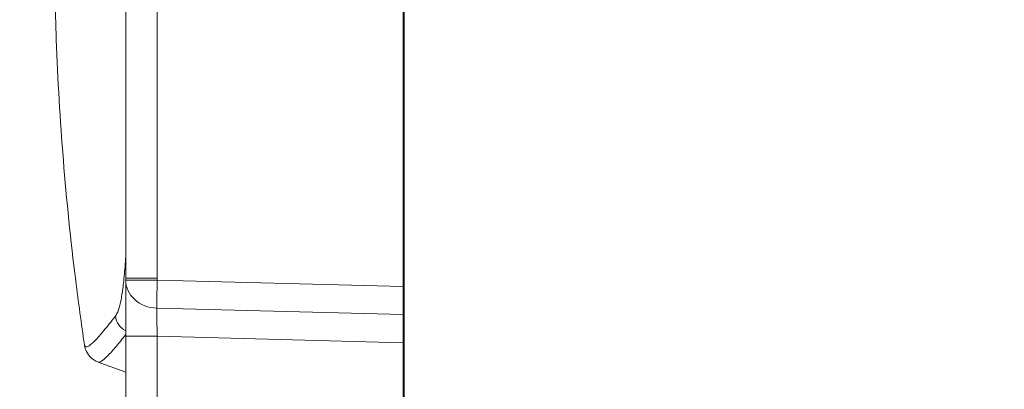
# Model space of a CAD drawing. Units: millimetres. Extents: x -488 to 29701, y 14 to 7088.
# Drawn here: x 14666 to 14819, y 1360 to 1417 of the extents above; entities that cross this region are included whole.
import ezdxf

# ---------------------------------------------------------------- set-up
doc = ezdxf.new("R2010")
doc.units = ezdxf.units.MM
doc.styles.get("Standard").update_dxf_attribs({"font": 'arial.ttf'})
doc.dimstyles.new('ISO-25', dxfattribs={"dimtxt": 2.5, "dimasz": 2.5, "dimexe": 1.25, "dimexo": 0.625, "dimtad": 1, "dimtxsty": 'Standard', "dimcen": 2.5, "dimadec": 0, "dimazin": 0, "dimtfac": 1, "dimtmove": 0, "dimatfit": 3, "dimfxl": 1, "dimarcsym": 0})

# ---------------------------------------------------------------- blocks, each defined once
blk = doc.blocks.new('*D4')
at = {"color": 0, "lineweight": -2, "transparency": 16777216}
for p, q in [((11049.88, 6432.39), (10928.63, 6432.39)), ((10929.88, 6272.39), (10929.88, 461.97)), ((11049.88, 301.97), (10928.63, 301.97))]:
    blk.add_line(p, q, dxfattribs=at)
at = {"color": 0, "transparency": 16777216}
for points in [[(10903.21, 6272.39), (10956.55, 6272.39), (10929.88, 6432.39)], [(10903.21, 461.97), (10956.55, 461.97), (10929.88, 301.97)]]:
    blk.add_solid(points, dxfattribs=at)
at = {"layer": 'Defpoints', "color": 0, "transparency": 16777216}
for p in [(15363.73, 6432.39), (10929.88, 301.97), (14839.82, 301.97)]:
    blk.add_point(p, dxfattribs=at)
at = {"color": 0, "transparency": 16777216, "insert": (10706.71, 3367.18), "char_height": 300, "attachment_point": 5, "rotation": 90}
blk.add_mtext('615', dxfattribs=at)
blk = doc.blocks.new('*D5')
at = {"color": 0, "lineweight": -2, "transparency": 16777216}
for p, q in [((11023.59, 6405.13), (11023.59, 6526.38)), ((11183.59, 6525.13), (18448.82, 6525.13)), ((18608.82, 6405.13), (18608.82, 6526.38))]:
    blk.add_line(p, q, dxfattribs=at)
at = {"color": 0, "transparency": 16777216}
for points in [[(11183.59, 6551.79), (11183.59, 6498.46), (11023.59, 6525.13)], [(18448.82, 6551.79), (18448.82, 6498.46), (18608.82, 6525.13)]]:
    blk.add_solid(points, dxfattribs=at)
at = {"layer": 'Defpoints', "color": 0, "transparency": 16777216}
for p in [(18608.82, 6525.13), (18608.82, 2022.61), (11023.59, 427.78)]:
    blk.add_point(p, dxfattribs=at)
at = {"color": 0, "transparency": 16777216, "insert": (14816.21, 6748.3), "char_height": 300, "attachment_point": 5}
blk.add_mtext('760', dxfattribs=at)

msp = doc.modelspace()

# ---------------------------------------------------------------- linework, layer by layer
at = {"extrusion": (0, 1, -2.22045e-16)}
msp.add_line((14725.823, 301.968), (14725.823, 3237.968), dxfattribs=at)
at = {"color": 0, "linetype": 'Continuous', "lineweight": 0, "extrusion": (0, 1, -2.22045e-16)}
for p, q in [((14725.67, 301.968), (14725.67, 2048.3)), ((14687.71, 1376.97), (14682.841, 1376.97)), ((14687.71, 1376.682), (14682.841, 1376.682)), ((14687.71, 1376.682), (14725.67, 1375.688)), ((14725.67, 1371.358), (14687.662, 1372.353)), ((14687.71, 1368.023), (14682.841, 1368.023)), ((14725.67, 1367.029), (14687.71, 1368.023)), ((14678.609, 1364.029), (14682.841, 1362.488))]:
    msp.add_line(p, q, dxfattribs=at)
at = {"color": 0, "linetype": 'Continuous', "lineweight": 0}
for major_axis, ratio, start_param, end_param in [((-5, 0), 0.8661835, 0, 1.535044), ((-0.131, -4.998), 0.026168, -1.5701111, -0.5231114)]:
    msp.add_ellipse((14687.841, 1376.682), major_axis=major_axis, ratio=ratio, start_param=start_param, end_param=end_param, dxfattribs=at)
at = {"color": 0, "linetype": 'Continuous', "lineweight": 0, "extrusion": (0, -2.22045e-16, -1)}
msp.add_ellipse((14684.211, 1371.499), major_axis=(-2.358, 1.855), ratio=0.9889514, start_param=-1.755654, end_param=-0.7996785, dxfattribs=at)
at = {"color": 0, "linetype": 'Continuous', "lineweight": 0}
for points, knots in [([(14682.841, 1376.97), (14682.841, 1380.304), (14682.841, 1383.637), (14682.841, 1386.97), (14682.841, 1400.304), (14682.841, 1413.637), (14682.841, 1426.97), (14682.841, 1470.833), (14682.841, 1514.697), (14682.841, 1558.56)], [0, 0, 0, 0, 0.01, 0.01, 0.01, 0.05, 0.05, 0.05, 0.18158955, 0.18158955, 0.18158955, 0.18158955]), ([(14687.71, 1558.56), (14687.71, 1555.226), (14687.71, 1551.893), (14687.71, 1548.56), (14687.71, 1535.226), (14687.71, 1521.893), (14687.71, 1508.56), (14687.71, 1464.697), (14687.71, 1420.833), (14687.71, 1376.97)], [0, 0, 0, 0, 0.01, 0.01, 0.01, 0.05, 0.05, 0.05, 0.18158955, 0.18158955, 0.18158955, 0.18158955]), ([(14676.481, 1366.712), (14675.99, 1370.009), (14675.538, 1373.313), (14674.355, 1382.79), (14673.719, 1388.979), (14672.72, 1401.373), (14672.356, 1407.581), (14671.957, 1418.438), (14671.863, 1423.086), (14671.844, 1427.734)], [0, 0, 0, 0, 10.0006613, 10.0006613, 28.6543413, 28.6543413, 47.3033734, 47.3033734, 61.2463235, 61.2463235, 61.2463235, 61.2463235]), ([(14681.252, 1371.119), (14681.419, 1371.334), (14681.575, 1371.655), (14681.867, 1372.506), (14682.001, 1373.038), (14682.188, 1373.999), (14682.248, 1374.347), (14682.319, 1374.817), (14682.333, 1374.913), (14682.361, 1375.108), (14682.375, 1375.207), (14682.415, 1375.51), (14682.442, 1375.718), (14682.57, 1376.788), (14682.659, 1377.739), (14682.775, 1379.273), (14682.809, 1379.781), (14682.841, 1380.31)], [0, 0, 0, 0, 0.125, 0.125, 0.25, 0.25, 0.3125, 0.3125, 0.328125, 0.328125, 0.34375, 0.34375, 0.375, 0.375, 0.5, 0.5, 0.55833479, 0.55833479, 0.55833479, 0.55833479]), ([(14682.841, 1368.023), (14682.841, 1368.464), (14682.841, 1368.899), (14682.841, 1369.759), (14682.841, 1370.184), (14682.841, 1370.814), (14682.841, 1371.022), (14682.841, 1371.333), (14682.841, 1371.436), (14682.841, 1371.642), (14682.841, 1371.745), (14682.841, 1372.252), (14682.841, 1372.643), (14682.841, 1373.396), (14682.841, 1373.758), (14682.841, 1374.192), (14682.841, 1374.278), (14682.841, 1374.448), (14682.841, 1374.532), (14682.841, 1374.78), (14682.841, 1374.94), (14682.841, 1375.402), (14682.841, 1375.689), (14682.841, 1376.218), (14682.841, 1376.461), (14682.841, 1376.682)], [0, 0, 0, 0, 0.125, 0.125, 0.25, 0.25, 0.3125, 0.3125, 0.34375, 0.34375, 0.375, 0.375, 0.5, 0.5, 0.625, 0.625, 0.65625, 0.65625, 0.6875, 0.6875, 0.75, 0.75, 0.875, 0.875, 1, 1, 1, 1]), ([(14687.662, 1372.353), (14687.66, 1372.243), (14687.659, 1372.122), (14687.657, 1371.857), (14687.656, 1371.714), (14687.656, 1371.482), (14687.656, 1371.402), (14687.657, 1371.278), (14687.657, 1371.236), (14687.657, 1371.151), (14687.657, 1371.108), (14687.659, 1370.891), (14687.66, 1370.71), (14687.664, 1370.334), (14687.667, 1370.138), (14687.671, 1369.884), (14687.672, 1369.833), (14687.673, 1369.73), (14687.676, 1369.575), (14687.679, 1369.418), (14687.685, 1369.104), (14687.689, 1368.891), (14687.699, 1368.461), (14687.704, 1368.243), (14687.71, 1368.023)], [0, 0, 0, 0, 0.125, 0.125, 0.25, 0.25, 0.3125, 0.3125, 0.34375, 0.34375, 0.375, 0.375, 0.5, 0.5, 0.625, 0.625, 0.65625, 0.65625, 0.6875, 0.75, 0.75, 0.875, 0.875, 1, 1, 1, 1]), ([(14676.48, 1366.716), (14676.502, 1366.567), (14676.553, 1366.469), (14676.751, 1366.352), (14676.935, 1366.398), (14677.433, 1366.72), (14677.747, 1366.997), (14678.511, 1367.781), (14678.96, 1368.288), (14679.999, 1369.532), (14680.589, 1370.268), (14681.252, 1371.119)], [0.41687842, 0.41687842, 0.41687842, 0.41687842, 0.5, 0.5, 0.625, 0.625, 0.75, 0.75, 0.875, 0.875, 1, 1, 1, 1]), ([(14682.841, 1368.274), (14682.317, 1367.61), (14681.842, 1367.023), (14680.897, 1365.895), (14680.449, 1365.392), (14679.686, 1364.613), (14679.372, 1364.339), (14678.899, 1364.036), (14678.728, 1363.985), (14678.609, 1364.029)], [0.02204509, 0.02204509, 0.02204509, 0.02204509, 0.125, 0.125, 0.25, 0.25, 0.375, 0.375, 0.4876599, 0.4876599, 0.4876599, 0.4876599]), ([(14678.609, 1364.029), (14678.115, 1364.209), (14677.643, 1364.538), (14676.999, 1365.254), (14676.805, 1365.621), (14676.569, 1366.232), (14676.513, 1366.489), (14676.479, 1366.716)], [0, 0, 0, 0, 5.8889147, 5.8889147, 11.5458062, 11.5458062, 16.7950622, 16.7950622, 16.7950622, 16.7950622]), ([(14682.841, 1301.008), (14682.841, 1304.341), (14682.841, 1307.675), (14682.841, 1311.008), (14682.841, 1324.341), (14682.841, 1337.675), (14682.841, 1351.008), (14682.841, 1356.68), (14682.841, 1362.351), (14682.841, 1368.023)], [0, 0, 0, 0, 0.01, 0.01, 0.01, 0.05, 0.05, 0.05, 0.067014735, 0.067014735, 0.067014735, 0.067014735]), ([(14687.71, 1368.023), (14687.71, 1364.689), (14687.71, 1361.356), (14687.71, 1358.023), (14687.71, 1344.689), (14687.71, 1331.356), (14687.71, 1318.023), (14687.71, 1312.351), (14687.71, 1306.68), (14687.71, 1301.008)], [0, 0, 0, 0, 0.01, 0.01, 0.01, 0.05, 0.05, 0.05, 0.067014735, 0.067014735, 0.067014735, 0.067014735])]:
    msp.add_open_spline(points, degree=3, knots=knots, dxfattribs=at)
for points in [[(14682.841, 1376.682), (14682.841, 1376.778), (14682.841, 1376.874), (14682.841, 1376.97)], [(14687.71, 1376.97), (14687.71, 1376.874), (14687.71, 1376.778), (14687.71, 1376.682)]]:
    msp.add_open_spline(points, degree=3, dxfattribs=at)

# ---------------------------------------------------------------- dimensions: what is measured, and where the dimension line sits
dim = msp.add_linear_dim(base=(18608.823, 6525.127), p1=(11023.592, 427.785), p2=(18608.823, 2022.608), text='760', dimstyle='ISO-25', override={"dimtxt": 300, "dimasz": 160, "dimgap": 70, "dimfxl": 120, "dimfxlon": 1})
dim.commit()
dim.dimension.update_dxf_attribs({"geometry": '*D5', "text_midpoint": (14816.208, 6748.298)})
dim = msp.add_linear_dim(base=(10929.88, 301.968), p1=(15363.732, 6432.39), p2=(14839.823, 301.968), angle=90, text='615', dimstyle='ISO-25', override={"dimtxt": 300, "dimasz": 160, "dimgap": 70, "dimfxl": 120, "dimfxlon": 1})
dim.commit()
dim.dimension.update_dxf_attribs({"geometry": '*D4', "text_midpoint": (10706.708, 3367.179)})

doc.saveas('drawing.dxf')
